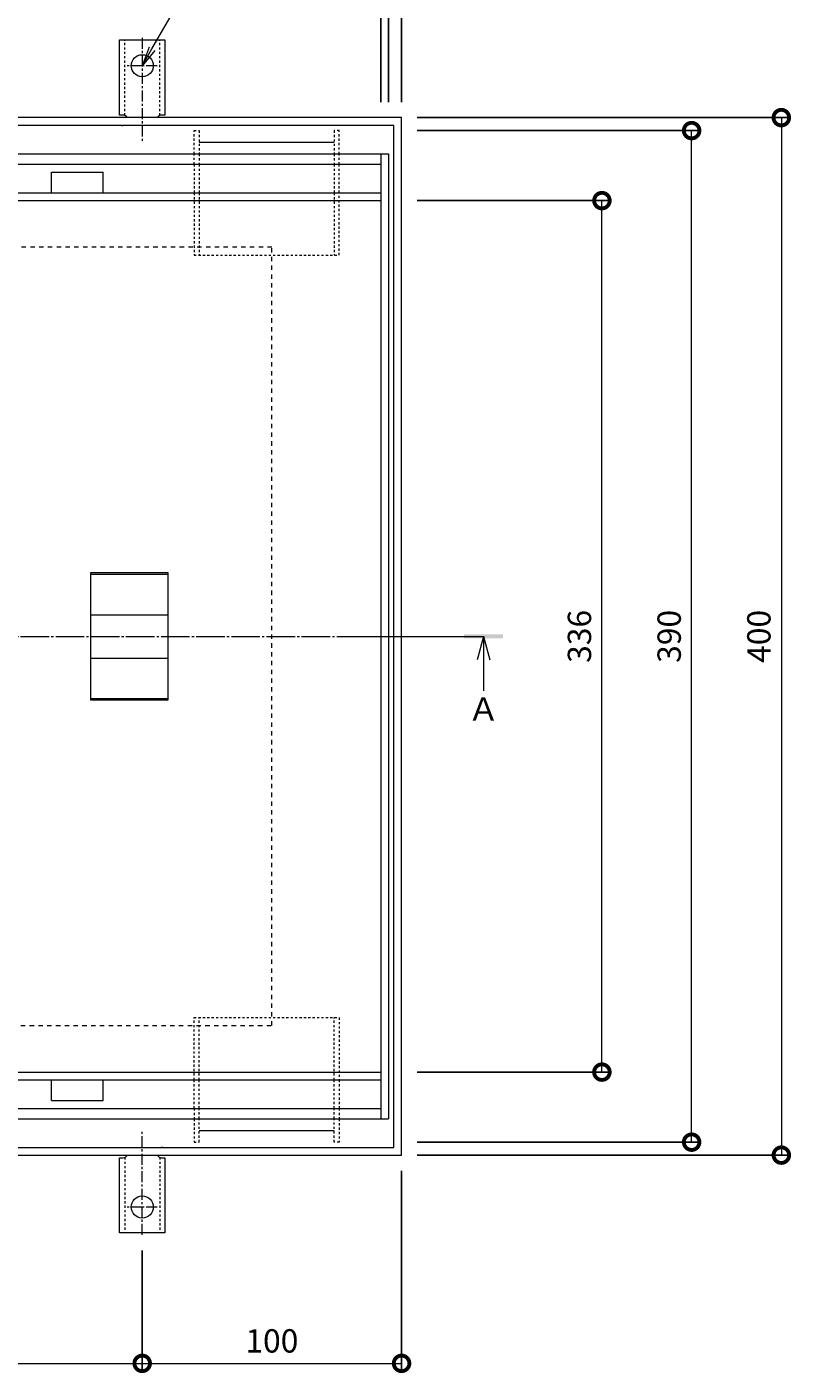
# Model space of a CAD drawing. Units: millimetres. Extents: x 3313 to 5088, y -206 to 1116.
# Drawn here: x 3669 to 3964, y 338 to 857 of the extents above; entities that cross this region are included whole.
import ezdxf
from ezdxf import colors
from ezdxf.entities.mleader import LeaderData, LeaderLine
from ezdxf.math import Vec2, Vec3

# ---------------------------------------------------------------- set-up
doc = ezdxf.new("R2010")
doc.units = ezdxf.units.MM
for name, pattern in [('中心線（短）', [6.773333, 4.233333, -0.846667, 0.846667, -0.846667]), ('中心線（長）', [13.546667, 11.006667, -0.846667, 0.846667, -0.846667]), ('点線（その他）', [3.386667, 1.693333, -1.693333]), ('点線（標準）', [1.693333, 0.846667, -0.846667])]:
    doc.linetypes.add(name, pattern=pattern)
for name, color, linetype, lineweight in [('(K)アンカー', 2, 'Continuous', 9), ('(K)スリット蓋', 3, 'Continuous', 9), ('(K)モルタル止め', 3, 'Continuous', 9), ('(K)引出線', 7, 'Continuous', 9), ('(K)枠', 2, 'Continuous', 9), ('(K)目地', 6, 'Continuous', 9), ('(K)矢視', 4, 'Continuous', 9)]:
    doc.layers.add(name, color=color, linetype=linetype, lineweight=lineweight)
for name, color, linetype in [('(K)寸法', 7, 'Continuous'), ('(K)引き上げ部材', 2, 'Continuous'), ('(K)脚', 4, 'Continuous')]:
    doc.layers.add(name, color=color, linetype=linetype)
doc.styles.add('(K)MSゴシック', font='MS Gothic.ttf')
doc.styles.add('文字_異尺度_H3.0', font='MS Gothic.ttf', dxfattribs={"height": 3})
doc.dimstyles.new('KAD-1', dxfattribs={"dimtxt": 3, "dimasz": 4, "dimexe": 1, "dimexo": 2, "dimgap": 1, "dimtad": 1, "dimdec": 1, "dimdsep": 46, "dimtxsty": '(K)MSゴシック', "dimblk": 'DOTSMALL', "dimcen": 0, "dimclrd": 7, "dimclre": 256, "dimclrt": 2, "dimadec": 0, "dimazin": 0, "dimtfac": 1, "dimtdec": 1, "dimtmove": 0, "dimatfit": 3, "dimldrblk": 'DOTSMALL', "dimfxl": 1, "dimtfill": 1, "dimlwd": 9, "dimlwe": -1, "dimarcsym": 0})

# ---------------------------------------------------------------- blocks, each defined once
blk = doc.blocks.new('_DotSmall')
at = {"color": 0, "linetype": 'ByBlock', "const_width": 0.5}
blk.add_lwpolyline([(-0.0625, 0, 1), (0.0625, 0, 1)], format="xyb", close=True, dxfattribs=at)
blk = doc.blocks.new('*D8')
at = {"layer": '(K)寸法', "transparency": 16777216}
for p, q in [((3513.45, 384.76), (3513.45, 338.26)), ((3713.45, 384.76), (3713.45, 338.26))]:
    blk.add_line(p, q, dxfattribs=at)
at = {"layer": '(K)寸法', "color": 7, "lineweight": 9, "transparency": 16777216}
blk.add_line((3513.45, 341.26), (3713.45, 341.26), dxfattribs=at)
at = {"layer": 'Defpoints', "color": 0, "transparency": 16777216}
for p in [(3513.45, 390.76), (3713.45, 390.76), (3713.45, 341.26)]:
    blk.add_point(p, dxfattribs=at)
at = {"layer": '(K)寸法', "color": 7, "lineweight": 9, "transparency": 16777216, "xscale": 12, "yscale": 12, "zscale": 12, "rotation": 180}
blk.add_blockref('_DotSmall', (3513.45, 341.26), dxfattribs=at)
at = {"layer": '(K)寸法', "color": 7, "lineweight": 9, "transparency": 16777216, "xscale": 12, "yscale": 12, "zscale": 12}
blk.add_blockref('_DotSmall', (3713.45, 341.26), dxfattribs=at)
at = {"layer": '(K)寸法', "color": 2, "transparency": 16777216, "insert": (3613.45, 348.76), "char_height": 9, "attachment_point": 5, "style": '(K)MSゴシック', "bg_fill": 3, "box_fill_scale": 1.1, "bg_fill_color": 256, "bg_fill_true_color": 13158600, "bg_fill_transparency": 0}
blk.add_mtext('200', dxfattribs=at)
blk = doc.blocks.new('*D9')
at = {"layer": '(K)寸法', "transparency": 16777216}
for p, q in [((3813.45, 415.54), (3813.45, 338.26)), ((3713.45, 384.76), (3713.45, 338.26))]:
    blk.add_line(p, q, dxfattribs=at)
at = {"layer": '(K)寸法', "color": 7, "lineweight": 9, "transparency": 16777216}
blk.add_line((3713.45, 341.26), (3813.45, 341.26), dxfattribs=at)
at = {"layer": 'Defpoints', "color": 0, "transparency": 16777216}
for p in [(3813.45, 421.54), (3713.45, 390.76), (3813.45, 341.26)]:
    blk.add_point(p, dxfattribs=at)
at = {"layer": '(K)寸法', "color": 7, "lineweight": 9, "transparency": 16777216, "xscale": 12, "yscale": 12, "zscale": 12, "rotation": 180}
blk.add_blockref('_DotSmall', (3713.45, 341.26), dxfattribs=at)
at = {"layer": '(K)寸法', "color": 7, "lineweight": 9, "transparency": 16777216, "xscale": 12, "yscale": 12, "zscale": 12}
blk.add_blockref('_DotSmall', (3813.45, 341.26), dxfattribs=at)
at = {"layer": '(K)寸法', "color": 2, "transparency": 16777216, "insert": (3763.45, 348.76), "char_height": 9, "attachment_point": 5, "style": '(K)MSゴシック', "bg_fill": 3, "box_fill_scale": 1.1, "bg_fill_color": 256, "bg_fill_true_color": 13158600, "bg_fill_transparency": 0}
blk.add_mtext('100', dxfattribs=at)
blk = doc.blocks.new('*D10')
at = {"layer": '(K)寸法', "transparency": 16777216}
for p, q in [((3819.45, 821.54), (3962.88, 821.54)), ((3819.45, 421.54), (3962.88, 421.54))]:
    blk.add_line(p, q, dxfattribs=at)
at = {"layer": '(K)寸法', "color": 7, "lineweight": 9, "transparency": 16777216}
blk.add_line((3959.88, 821.54), (3959.88, 421.54), dxfattribs=at)
at = {"layer": 'Defpoints', "color": 0, "transparency": 16777216}
for p in [(3813.45, 821.54), (3813.45, 421.54), (3959.88, 421.54)]:
    blk.add_point(p, dxfattribs=at)
at = {"layer": '(K)寸法', "color": 7, "lineweight": 9, "transparency": 16777216, "xscale": 12, "yscale": 12, "zscale": 12}
for p, rotation in [((3959.88, 821.54), 90), ((3959.88, 421.54), 270)]:
    blk.add_blockref('_DotSmall', p, dxfattribs=dict(at, rotation=rotation))
at = {"layer": '(K)寸法', "color": 2, "transparency": 16777216, "insert": (3952.38, 621.54), "char_height": 9, "attachment_point": 5, "rotation": 90, "style": '(K)MSゴシック', "bg_fill": 3, "box_fill_scale": 1.1, "bg_fill_color": 256, "bg_fill_true_color": 13158600, "bg_fill_transparency": 0}
blk.add_mtext('400', dxfattribs=at)
blk = doc.blocks.new('*D11')
at = {"layer": '(K)寸法', "transparency": 16777216}
for p, q in [((3819.45, 816.54), (3928.29, 816.54)), ((3819.45, 426.54), (3928.29, 426.54))]:
    blk.add_line(p, q, dxfattribs=at)
at = {"layer": '(K)寸法', "color": 7, "lineweight": 9, "transparency": 16777216}
blk.add_line((3925.29, 426.54), (3925.29, 816.54), dxfattribs=at)
at = {"layer": 'Defpoints', "color": 0, "transparency": 16777216}
for p in [(3813.45, 816.54), (3925.29, 816.54), (3813.45, 426.54)]:
    blk.add_point(p, dxfattribs=at)
at = {"layer": '(K)寸法', "color": 7, "lineweight": 9, "transparency": 16777216, "xscale": 12, "yscale": 12, "zscale": 12}
for p, rotation in [((3925.29, 816.54), 90), ((3925.29, 426.54), 270)]:
    blk.add_blockref('_DotSmall', p, dxfattribs=dict(at, rotation=rotation))
at = {"layer": '(K)寸法', "color": 2, "transparency": 16777216, "insert": (3917.79, 621.54), "char_height": 9, "attachment_point": 5, "rotation": 90, "style": '(K)MSゴシック', "bg_fill": 3, "box_fill_scale": 1.1, "bg_fill_color": 256, "bg_fill_true_color": 13158600, "bg_fill_transparency": 0}
blk.add_mtext('390', dxfattribs=at)
blk = doc.blocks.new('*D12')
at = {"layer": '(K)寸法', "transparency": 16777216}
for p, q in [((3413.45, 827.54), (3413.45, 961)), ((3813.45, 827.54), (3813.45, 961))]:
    blk.add_line(p, q, dxfattribs=at)
at = {"layer": '(K)寸法', "color": 7, "lineweight": 9, "transparency": 16777216}
blk.add_line((3413.45, 958), (3813.45, 958), dxfattribs=at)
at = {"layer": 'Defpoints', "color": 0, "transparency": 16777216}
for p in [(3813.45, 958), (3413.45, 821.54), (3813.45, 821.54)]:
    blk.add_point(p, dxfattribs=at)
at = {"layer": '(K)寸法', "color": 7, "lineweight": 9, "transparency": 16777216, "xscale": 12, "yscale": 12, "zscale": 12, "rotation": 180}
blk.add_blockref('_DotSmall', (3413.45, 958), dxfattribs=at)
at = {"layer": '(K)寸法', "color": 7, "lineweight": 9, "transparency": 16777216, "xscale": 12, "yscale": 12, "zscale": 12}
blk.add_blockref('_DotSmall', (3813.45, 958), dxfattribs=at)
at = {"layer": '(K)寸法', "color": 2, "transparency": 16777216, "insert": (3613.45, 965.5), "char_height": 9, "attachment_point": 5, "style": '(K)MSゴシック', "bg_fill": 3, "box_fill_scale": 1.1, "bg_fill_color": 256, "bg_fill_true_color": 13158600, "bg_fill_transparency": 0}
blk.add_mtext('400', dxfattribs=at)
blk = doc.blocks.new('*D13')
at = {"layer": '(K)寸法', "transparency": 16777216}
for p, q in [((3418.45, 827.54), (3418.45, 926.88)), ((3808.45, 827.54), (3808.45, 926.88))]:
    blk.add_line(p, q, dxfattribs=at)
at = {"layer": '(K)寸法', "color": 7, "lineweight": 9, "transparency": 16777216}
blk.add_line((3418.45, 923.88), (3808.45, 923.88), dxfattribs=at)
at = {"layer": 'Defpoints', "color": 0, "transparency": 16777216}
for p in [(3808.45, 923.88), (3418.45, 821.54), (3808.45, 821.54)]:
    blk.add_point(p, dxfattribs=at)
at = {"layer": '(K)寸法', "color": 7, "lineweight": 9, "transparency": 16777216, "xscale": 12, "yscale": 12, "zscale": 12, "rotation": 180}
blk.add_blockref('_DotSmall', (3418.45, 923.88), dxfattribs=at)
at = {"layer": '(K)寸法', "color": 7, "lineweight": 9, "transparency": 16777216, "xscale": 12, "yscale": 12, "zscale": 12}
blk.add_blockref('_DotSmall', (3808.45, 923.88), dxfattribs=at)
at = {"layer": '(K)寸法', "color": 2, "transparency": 16777216, "insert": (3613.45, 931.38), "char_height": 9, "attachment_point": 5, "style": '(K)MSゴシック', "bg_fill": 3, "box_fill_scale": 1.1, "bg_fill_color": 256, "bg_fill_true_color": 13158600, "bg_fill_transparency": 0}
blk.add_mtext('390', dxfattribs=at)
blk = doc.blocks.new('*D14')
at = {"layer": '(K)寸法', "transparency": 16777216}
for p, q in [((3421.45, 827.54), (3421.45, 892.76)), ((3805.45, 827.54), (3805.45, 892.76))]:
    blk.add_line(p, q, dxfattribs=at)
at = {"layer": '(K)寸法', "color": 7, "lineweight": 9, "transparency": 16777216}
blk.add_line((3421.45, 889.76), (3805.45, 889.76), dxfattribs=at)
at = {"layer": 'Defpoints', "color": 0, "transparency": 16777216}
for p in [(3805.45, 889.76), (3421.45, 821.54), (3805.45, 821.54)]:
    blk.add_point(p, dxfattribs=at)
at = {"layer": '(K)寸法', "color": 7, "lineweight": 9, "transparency": 16777216, "xscale": 12, "yscale": 12, "zscale": 12, "rotation": 180}
blk.add_blockref('_DotSmall', (3421.45, 889.76), dxfattribs=at)
at = {"layer": '(K)寸法', "color": 7, "lineweight": 9, "transparency": 16777216, "xscale": 12, "yscale": 12, "zscale": 12}
blk.add_blockref('_DotSmall', (3805.45, 889.76), dxfattribs=at)
at = {"layer": '(K)寸法', "color": 2, "transparency": 16777216, "insert": (3613.45, 897.26), "char_height": 9, "attachment_point": 5, "style": '(K)MSゴシック', "bg_fill": 3, "box_fill_scale": 1.1, "bg_fill_color": 256, "bg_fill_true_color": 13158600, "bg_fill_transparency": 0}
blk.add_mtext('384', dxfattribs=at)
blk = doc.blocks.new('_Open')
at = {"color": 0, "linetype": 'ByBlock', "lineweight": -2}
for p, q in [((-1, 0.167), (0, 0)), ((-1, -0.167), (0, 0)), ((0, 0), (-1, 0))]:
    blk.add_line(p, q, dxfattribs=at)
blk = doc.blocks.new('*D37')
at = {"layer": '(K)寸法', "transparency": 16777216}
for p, q in [((3819.45, 789.54), (3893.7, 789.54)), ((3819.45, 453.54), (3893.7, 453.54))]:
    blk.add_line(p, q, dxfattribs=at)
at = {"layer": '(K)寸法', "color": 7, "lineweight": 9, "transparency": 16777216}
blk.add_line((3890.7, 453.54), (3890.7, 789.54), dxfattribs=at)
at = {"layer": 'Defpoints', "color": 0, "transparency": 16777216}
for p in [(3813.45, 789.54), (3890.7, 789.54), (3813.45, 453.54)]:
    blk.add_point(p, dxfattribs=at)
at = {"layer": '(K)寸法', "color": 7, "lineweight": 9, "transparency": 16777216, "xscale": 12, "yscale": 12, "zscale": 12}
for p, rotation in [((3890.7, 789.54), 90), ((3890.7, 453.54), 270)]:
    blk.add_blockref('_DotSmall', p, dxfattribs=dict(at, rotation=rotation))
at = {"layer": '(K)寸法', "color": 2, "transparency": 16777216, "insert": (3883.2, 621.54), "char_height": 9, "attachment_point": 5, "rotation": 90, "style": '(K)MSゴシック', "bg_fill": 3, "box_fill_scale": 1.1, "bg_fill_color": 256, "bg_fill_true_color": 13158600, "bg_fill_transparency": 0}
blk.add_mtext('336', dxfattribs=at)

msp = doc.modelspace()

# ---------------------------------------------------------------- linework, layer by layer
at = {"layer": '(K)アンカー', "linetype": 'Continuous', "lineweight": 9}
for p, q in [((3705.45, 818.54), (3705.95, 818.54)), ((3721.45, 818.54), (3720.95, 818.54)), ((3705.45, 424.54), (3705.95, 424.54)), ((3721.45, 424.54), (3720.95, 424.54))]:
    msp.add_line(p, q, dxfattribs=at)
at = {"layer": '(K)スリット蓋', "linetype": 'Continuous', "lineweight": 9}
for p, q in [((3805.45, 807.54), (3805.45, 435.54)), ((3808.45, 807.54), (3808.45, 435.54)), ((3421.45, 792.54), (3805.45, 792.54)), ((3421.45, 789.54), (3805.45, 789.54)), ((3421.45, 453.54), (3805.45, 453.54)), ((3421.45, 450.54), (3805.45, 450.54))]:
    msp.add_line(p, q, dxfattribs=at)
at = {"layer": '(K)モルタル止め', "linetype": 'Continuous', "lineweight": 9}
for p, q in [((3693.45, 645.49), (3723.45, 645.49)), ((3693.45, 629.91), (3723.45, 629.91)), ((3693.45, 613.17), (3723.45, 613.17)), ((3693.45, 597.59), (3723.45, 597.59))]:
    msp.add_line(p, q, dxfattribs=at)
msp.add_lwpolyline([(3723.45, 597.09), (3723.45, 645.99), (3693.45, 645.99), (3693.45, 597.09)], close=True, dxfattribs=at)
at = {"layer": '(K)引き上げ部材', "linetype": 'Continuous', "lineweight": 9}
for p, q in [((3678.45, 800.54), (3698.45, 800.54)), ((3678.45, 792.54), (3678.45, 800.54)), ((3698.45, 792.54), (3698.45, 800.54)), ((3678.45, 792.54), (3698.45, 792.54)), ((3678.45, 442.54), (3678.45, 450.54)), ((3678.45, 450.54), (3698.45, 450.54)), ((3698.45, 442.54), (3698.45, 450.54)), ((3678.45, 442.54), (3698.45, 442.54))]:
    msp.add_line(p, q, dxfattribs=at)
at = {"layer": '(K)枠', "linetype": 'Continuous', "lineweight": 9}
msp.add_lwpolyline([(3416.45, 818.54), (3416.45, 424.54), (3810.45, 424.54), (3810.45, 818.54)], close=True, dxfattribs=at)
at = {"layer": '(K)枠', "linetype": '点線（その他）', "lineweight": 9}
msp.add_lwpolyline([(3463.45, 771.54), (3463.45, 471.54), (3763.45, 471.54), (3763.45, 771.54)], close=True, dxfattribs=at)
at = {"layer": '(K)目地', "linetype": 'Continuous', "lineweight": 9}
for p, q in [((3418.45, 807.54), (3808.45, 807.54)), ((3421.45, 803.54), (3805.45, 803.54)), ((3421.45, 439.54), (3805.45, 439.54)), ((3418.45, 435.54), (3808.45, 435.54))]:
    msp.add_line(p, q, dxfattribs=at)
at = {"layer": '(K)矢視', "linetype": '中心線（短）', "lineweight": 9}
msp.add_line((3791.35, 621.54), (3845.04, 621.54), dxfattribs=at)
at = {"layer": '(K)矢視', "linetype": 'Continuous', "lineweight": 9}
for q in [(3842.64, 612.54), (3845.04, 600.54), (3847.44, 612.54)]:
    msp.add_line((3845.04, 621.54), q, dxfattribs=at)
msp.add_solid([(3837.54, 620.79), (3837.54, 622.29), (3852.54, 620.79), (3852.54, 622.29)], dxfattribs=at)
at = {"layer": '(K)脚', "linetype": 'Continuous', "lineweight": 9}
for p, q in [((3735.45, 812.04), (3787.45, 812.04)), ((3735.45, 431.04), (3787.45, 431.04))]:
    msp.add_line(p, q, dxfattribs=at)
at = {"layer": '(K)脚', "linetype": '点線（標準）', "lineweight": 9}
for points in [[(3733.45, 803.54), (3733.45, 792.54), (3733.45, 768.54), (3789.45, 768.54), (3789.45, 792.54), (3789.45, 803.54), (3789.45, 807.54), (3789.45, 816.54), (3787.45, 816.54), (3787.45, 807.54), (3787.45, 803.54), (3787.45, 792.54), (3787.45, 768.54)], [(3733.45, 803.54), (3733.45, 807.54), (3733.45, 816.54), (3735.45, 816.54), (3735.45, 807.54), (3735.45, 803.54), (3735.45, 792.54), (3735.45, 768.54)], [(3733.45, 439.54), (3733.45, 450.54), (3733.45, 474.54), (3789.45, 474.54), (3789.45, 450.54), (3789.45, 439.54), (3789.45, 435.54), (3789.45, 426.54), (3787.45, 426.54), (3787.45, 435.54), (3787.45, 439.54), (3787.45, 450.54), (3787.45, 474.54)], [(3733.45, 439.54), (3733.45, 435.54), (3733.45, 426.54), (3735.45, 426.54), (3735.45, 435.54), (3735.45, 439.54), (3735.45, 450.54), (3735.45, 474.54)]]:
    msp.add_lwpolyline(points, dxfattribs=at)
at = {"layer": 'Defpoints', "color": 7, "linetype": '中心線（長）', "lineweight": 9}
msp.add_line((3382.06, 621.54), (3845.24, 621.54), dxfattribs=at)

# ---------------------------------------------------------------- dimensions: what is measured, and where the dimension line sits
at = {"layer": '(K)寸法', "color": 30}
dim = msp.add_linear_dim(base=(3713.45, 341.26), p1=(3513.45, 390.76), p2=(3713.45, 390.76), dimstyle='KAD-1', override={"dimscale": 0}, dxfattribs=at)
dim.commit()
dim.dimension.update_dxf_attribs({"geometry": '*D8', "text_midpoint": (3613.45, 348.76)})

# ---------------------------------------------------------------- next in the draw order: linework, layer by layer
at = {"layer": '(K)アンカー', "linetype": '点線（標準）', "lineweight": 9}
msp.add_line((3706.7, 420.69), (3706.7, 391.54), dxfattribs=at)

# ---------------------------------------------------------------- next in the draw order: dimensions: what is measured, and where the dimension line sits
at = {"layer": '(K)寸法', "color": 30}
dim = msp.add_linear_dim(base=(3813.45, 341.26), p1=(3713.45, 390.76), p2=(3813.45, 421.54), dimstyle='KAD-1', override={"dimscale": 0}, dxfattribs=at)
dim.commit()
dim.dimension.update_dxf_attribs({"geometry": '*D9', "text_midpoint": (3763.45, 348.76)})

# ---------------------------------------------------------------- next in the draw order: linework, layer by layer
at = {"layer": '(K)アンカー', "linetype": '中心線（短）', "lineweight": 9}
msp.add_line((3713.45, 390.76), (3713.45, 430.54), dxfattribs=at)
at = {"layer": '(K)アンカー', "linetype": '点線（標準）', "lineweight": 9}
msp.add_line((3720.2, 420.69), (3720.2, 391.54), dxfattribs=at)
at = {"layer": '(K)アンカー', "linetype": 'Continuous', "lineweight": 9}
msp.add_lwpolyline([(3719.22, 421.54, 0.267963), (3720.95, 420.54), (3722.2, 420.54), (3722.2, 391.54), (3713.45, 391.54), (3704.7, 391.54), (3704.7, 420.54), (3705.95, 420.54, 0.267963), (3707.68, 421.54)], format="xyb", dxfattribs=at)
at = {"layer": '(K)アンカー', "linetype": '中心線（短）', "lineweight": 9}
msp.add_lwpolyline([(3719.23, 401.54), (3713.45, 401.54), (3707.68, 401.54)], dxfattribs=at)
at = {"layer": '(K)アンカー', "linetype": 'Continuous', "lineweight": 9}
msp.add_circle((3713.45, 401.54), 4.25, dxfattribs=at)

# ---------------------------------------------------------------- next in the draw order: dimensions: what is measured, and where the dimension line sits
at = {"layer": '(K)寸法', "color": 30}
dim = msp.add_linear_dim(base=(3959.88, 421.54), p1=(3813.45, 821.54), p2=(3813.45, 421.54), angle=90, dimstyle='KAD-1', override={"dimscale": 0}, dxfattribs=at)
dim.commit()
dim.dimension.update_dxf_attribs({"geometry": '*D10', "text_midpoint": (3952.38, 621.54)})

# ---------------------------------------------------------------- next in the draw order: dimensions: what is measured, and where the dimension line sits
dim = msp.add_linear_dim(base=(3925.29, 816.54), p1=(3813.45, 426.54), p2=(3813.45, 816.54), angle=90, dimstyle='KAD-1', override={"dimscale": 0}, dxfattribs=at)
dim.commit()
dim.dimension.update_dxf_attribs({"geometry": '*D11', "text_midpoint": (3917.79, 621.54)})

# ---------------------------------------------------------------- next in the draw order: texts
at = {"layer": '(K)矢視', "color": 7, "insert": (3845.04, 592.33), "char_height": 9, "width": 9.0746, "attachment_point": 5, "style": '文字_異尺度_H3.0'}
msp.add_mtext('Ａ', dxfattribs=at)

# ---------------------------------------------------------------- next in the draw order: dimensions: what is measured, and where the dimension line sits
at = {"layer": '(K)寸法', "color": 30}
dim = msp.add_linear_dim(base=(3813.45, 958), p1=(3413.45, 821.54), p2=(3813.45, 821.54), dimstyle='KAD-1', override={"dimscale": 0}, dxfattribs=at)
dim.commit()
dim.dimension.update_dxf_attribs({"geometry": '*D12', "text_midpoint": (3613.45, 965.5)})

# ---------------------------------------------------------------- next in the draw order: dimensions: what is measured, and where the dimension line sits
dim = msp.add_linear_dim(base=(3808.45, 923.88), p1=(3418.45, 821.54), p2=(3808.45, 821.54), dimstyle='KAD-1', override={"dimscale": 0}, dxfattribs=at)
dim.commit()
dim.dimension.update_dxf_attribs({"geometry": '*D13', "text_midpoint": (3613.45, 931.38)})
at = {"layer": '(K)寸法'}
dim = msp.add_linear_dim(base=(3890.7, 789.54), p1=(3813.45, 453.54), p2=(3813.45, 789.54), angle=90, dimstyle='KAD-1', override={"dimscale": 0}, dxfattribs=at)
dim.commit()
dim.dimension.update_dxf_attribs({"geometry": '*D37', "text_midpoint": (3883.2, 621.54)})

# ---------------------------------------------------------------- next in the draw order: dimensions: what is measured, and where the dimension line sits
at = {"layer": '(K)寸法', "color": 30}
dim = msp.add_linear_dim(base=(3805.45, 889.76), p1=(3421.45, 821.54), p2=(3805.45, 821.54), dimstyle='KAD-1', override={"dimscale": 0}, dxfattribs=at)
dim.commit()
dim.dimension.update_dxf_attribs({"geometry": '*D14', "text_midpoint": (3613.45, 897.26)})

# ---------------------------------------------------------------- next in the draw order: linework, layer by layer
at = {"layer": '(K)アンカー', "linetype": '点線（標準）', "lineweight": 9}
for p, q in [((3706.7, 822.39), (3706.7, 851.54)), ((3720.2, 822.39), (3720.2, 851.54))]:
    msp.add_line(p, q, dxfattribs=at)
at = {"layer": '(K)アンカー', "linetype": '中心線（短）', "lineweight": 9}
msp.add_line((3713.45, 852.32), (3713.45, 812.54), dxfattribs=at)
at = {"layer": '(K)アンカー', "linetype": 'Continuous', "lineweight": 9}
msp.add_lwpolyline([(3707.68, 821.54, 0.267947), (3705.95, 822.54), (3704.7, 822.54), (3704.7, 851.54), (3713.45, 851.54), (3722.2, 851.54), (3722.2, 822.54), (3720.95, 822.54, 0.267947), (3719.22, 821.54)], format="xyb", dxfattribs=at)
at = {"layer": '(K)アンカー', "linetype": '中心線（短）', "lineweight": 9}
msp.add_lwpolyline([(3719.23, 841.54), (3713.45, 841.54), (3707.68, 841.54)], dxfattribs=at)
at = {"layer": '(K)アンカー', "linetype": 'Continuous', "lineweight": 9}
msp.add_circle((3713.45, 841.54), 4.25, dxfattribs=at)
at = {"layer": '(K)枠', "linetype": 'Continuous', "lineweight": 9}
msp.add_lwpolyline([(3413.45, 821.54), (3413.45, 421.54), (3813.45, 421.54), (3813.45, 821.54)], close=True, dxfattribs=at)

# ---------------------------------------------------------------- next in the draw order: leaders
at = {"layer": '(K)引出線'}
ml = msp.add_multileader_mtext('Standard', dxfattribs=at)
ml.set_content('φ8.5', color=256, style='文字_異尺度_H3.0')
ml.set_leader_properties(linetype='Continuous', lineweight=13)
ml.set_arrow_properties(name='OPEN')
ml.build(insert=Vec2(0, 0))
ml.multileader.update_dxf_attribs({"has_dogleg": 0, "text_left_attachment_type": 5, "text_right_attachment_type": 5, "text_top_attachment_type": 10, "text_bottom_attachment_type": 10, "arrow_head_size": 7.5, "scale": 3})
ctx = ml.context
ctx.base_point, ctx.scale, ctx.char_height, ctx.arrow_head_size, ctx.landing_gap_size, ctx.plane_origin = Vec3(3727.27, 865.48), 3, 9, 7.5, 3, Vec3(3713.45, 841.54)
ctx.left_attachment, ctx.right_attachment, ctx.top_attachment, ctx.bottom_attachment = 5, 5, 10, 10
notes = []
notes.append((ctx, [(0, (1, 1, 0), (3703.27, 865.48), (1, 0), 24, [(0, [(3713.45, 841.54)], 0, [])])]))
ctx.mtext.insert, ctx.mtext.flow_direction = Vec3(3730.27, 876.28), 5
for ctx, leaders in notes:
    for number, flags, end, landing, length, lines in leaders:
        leader = LeaderData()
        leader.index, (leader.has_last_leader_line, leader.has_dogleg_vector, leader.attachment_direction) = number, flags
        leader.last_leader_point, leader.dogleg_vector, leader.dogleg_length = Vec3(end), Vec3(landing), length
        for number, points, colour, breaks in lines:
            line = LeaderLine()
            line.index, line.vertices, line.color, line.breaks = number, Vec3.list(points), colors.encode_raw_color(colour), breaks
            leader.lines.append(line)
        ctx.leaders.append(leader)

doc.saveas('drawing.dxf')
